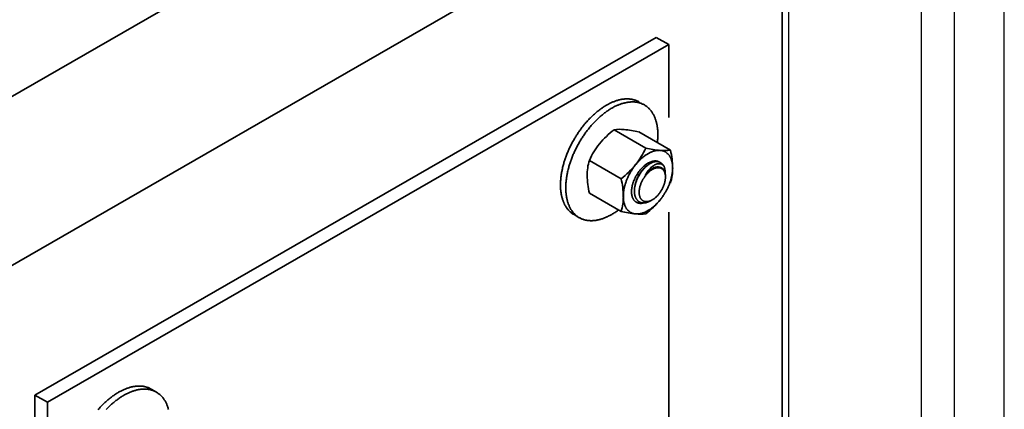
# Model space of a CAD drawing. Units: millimetres. Extents: x 22015 to 27955, y 35592 to 39792.
# Drawn here: x 23792 to 23960, y 36902 to 36969 of the extents above; entities that cross this region are included whole.
import ezdxf

# ---------------------------------------------------------------- set-up
doc = ezdxf.new("R2010")
doc.units = ezdxf.units.MM
doc.layers.add('Visible', color=7, linetype='Continuous', lineweight=35, true_color=0x22346e)
doc.layers.add('Visible Narrow', color=7, linetype='Continuous', lineweight=25, true_color=0x22346e)

msp = doc.modelspace()

# ---------------------------------------------------------------- linework, layer by layer
at = {"layer": 'Visible', "color": 159, "true_color": 0x22346e, "extrusion": (-0.707107, -0.407196, 0.578093)}
for p, q in [((23929.86, 37035.75, -1163.46), (23253.83, 36646.45, -610.78)), ((23942.34, 37014.09, -1163.46), (23253.83, 36617.61, -600.58)), ((23921.83, 36838.95, -1309.57), (23921.83, 37002.28, -1194.52)), ((23900.37, 36965.5, -1391.68), (23794.3, 36904.42, -1304.97)), ((23902.49, 36964.28, -1389.95), (23796.43, 36903.2, -1303.23)), ((23900.37, 36965.5, -1391.68), (23902.49, 36964.28, -1389.95)), ((23902.49, 36951.84, -1398.71), (23902.49, 36964.28, -1389.95)), ((23902.49, 36864.47, -1460.25), (23902.49, 36935.67, -1410.1)), ((23794.3, 36781.79, -1391.35), (23794.3, 36904.42, -1304.97)), ((23794.3, 36904.42, -1304.97), (23796.43, 36903.2, -1303.23)), ((23796.43, 36903.2, -1303.23), (23796.43, 36780.57, -1389.61))]:
    msp.add_line(p, q, dxfattribs=at)
at = {"layer": 'Visible', "color": 159, "true_color": 0x22346e}
for p, q in [((23898.57, 36946.6, 578.09), (23893.15, 36949.73, 578.09)), ((23902.78, 36946.22, 578.09), (23897.36, 36949.36, 578.09)), ((23894.36, 36941.36, 578.09), (23888.94, 36944.49, 578.09)), ((23901.1, 36944.11, 578.09), (23901.05, 36944.14, 578.09)), ((23894.36, 36935.75, 578.09), (23888.94, 36938.88, 578.09)), ((23886.32, 36935.23, 578.09), (23887.21, 36934.71, 578.09)), ((23815.04, 36904.92, 644.64), (23814.14, 36905.44, 644.64))]:
    msp.add_line(p, q, dxfattribs=at)
at = {"layer": 'Visible', "color": 159, "true_color": 0x22346e, "flags": 128}
for points in [[(23897.43, 36954.48), (23897.33, 36954.53), (23897.23, 36954.58), (23897.13, 36954.63), (23897.02, 36954.68), (23896.92, 36954.72), (23896.81, 36954.76), (23896.7, 36954.8), (23896.6, 36954.83), (23896.5, 36954.86), (23896.4, 36954.88), (23896.29, 36954.91), (23896.19, 36954.93), (23896.08, 36954.95), (23895.97, 36954.96), (23895.87, 36954.97), (23895.76, 36954.98), (23895.65, 36954.99), (23895.53, 36955), (23895.42, 36955), (23895.31, 36955), (23895.21, 36954.99), (23895.1, 36954.99), (23894.99, 36954.98), (23894.88, 36954.97), (23894.75, 36954.96), (23894.62, 36954.94), (23894.49, 36954.92), (23894.36, 36954.9), (23894.23, 36954.87), (23894.1, 36954.84), (23893.96, 36954.81), (23893.84, 36954.77), (23893.72, 36954.74), (23893.6, 36954.7), (23893.47, 36954.66), (23893.35, 36954.62), (23893.22, 36954.57), (23893.1, 36954.52), (23892.97, 36954.47), (23892.85, 36954.42), (23892.72, 36954.36), (23892.6, 36954.31), (23892.47, 36954.25), (23892.35, 36954.19), (23892.23, 36954.12), (23892.11, 36954.06), (23891.99, 36954), (23891.87, 36953.93), (23891.73, 36953.85), (23891.6, 36953.76), (23891.46, 36953.68), (23891.32, 36953.59), (23891.18, 36953.49), (23891.04, 36953.4), (23890.91, 36953.3), (23890.78, 36953.21), (23890.66, 36953.12), (23890.53, 36953.02), (23890.41, 36952.92), (23890.28, 36952.82), (23890.16, 36952.72), (23890.03, 36952.61), (23889.91, 36952.51), (23889.79, 36952.4), (23889.67, 36952.29), (23889.55, 36952.18), (23889.43, 36952.06), (23889.31, 36951.95), (23889.2, 36951.84), (23889.09, 36951.73), (23888.98, 36951.62), (23888.87, 36951.5), (23888.74, 36951.36), (23888.61, 36951.23), (23888.49, 36951.09), (23888.36, 36950.95), (23888.24, 36950.8), (23888.12, 36950.66), (23888, 36950.51), (23887.89, 36950.37), (23887.78, 36950.23), (23887.67, 36950.09), (23887.56, 36949.95), (23887.46, 36949.81), (23887.35, 36949.67), (23887.25, 36949.52), (23887.15, 36949.38), (23887.05, 36949.23), (23886.95, 36949.08), (23886.85, 36948.93), (23886.75, 36948.78), (23886.66, 36948.64), (23886.57, 36948.5), (23886.49, 36948.35), (23886.4, 36948.21), (23886.32, 36948.06), (23886.22, 36947.89), (23886.12, 36947.72), (23886.03, 36947.55), (23885.94, 36947.38), (23885.85, 36947.2), (23885.76, 36947.03), (23885.68, 36946.86), (23885.6, 36946.69), (23885.52, 36946.53), (23885.45, 36946.37), (23885.38, 36946.21), (23885.31, 36946.05), (23885.24, 36945.89), (23885.17, 36945.72), (23885.11, 36945.56), (23885.04, 36945.4), (23884.98, 36945.23), (23884.92, 36945.07), (23884.86, 36944.91), (23884.81, 36944.75), (23884.76, 36944.6), (23884.71, 36944.44), (23884.66, 36944.29), (23884.61, 36944.13), (23884.56, 36943.96), (23884.51, 36943.78), (23884.46, 36943.6), (23884.42, 36943.43), (23884.38, 36943.25), (23884.34, 36943.07), (23884.3, 36942.9), (23884.27, 36942.74), (23884.23, 36942.58), (23884.21, 36942.42), (23884.18, 36942.26), (23884.15, 36942.1), (23884.13, 36941.94), (23884.11, 36941.79), (23884.09, 36941.63), (23884.08, 36941.48), (23884.06, 36941.32), (23884.05, 36941.17), (23884.04, 36941.02), (23884.03, 36940.88), (23884.02, 36940.74), (23884.02, 36940.6), (23884.02, 36940.46), (23884.01, 36940.32)], [(23900.55, 36947.51), (23900.55, 36947.56), (23900.57, 36947.71), (23900.58, 36947.87), (23900.59, 36948.02), (23900.61, 36948.17), (23900.61, 36948.31), (23900.62, 36948.45), (23900.62, 36948.59), (23900.63, 36948.73), (23900.63, 36948.87), (23900.63, 36949.03), (23900.62, 36949.19), (23900.62, 36949.34), (23900.61, 36949.5), (23900.6, 36949.65), (23900.58, 36949.8), (23900.57, 36949.95), (23900.55, 36950.09), (23900.53, 36950.22), (23900.51, 36950.35), (23900.49, 36950.49), (23900.47, 36950.61), (23900.44, 36950.74), (23900.41, 36950.87), (23900.38, 36950.99), (23900.35, 36951.12), (23900.31, 36951.24), (23900.28, 36951.35), (23900.24, 36951.47), (23900.2, 36951.58), (23900.16, 36951.69), (23900.12, 36951.79), (23900.07, 36951.9), (23900.03, 36952), (23899.98, 36952.11), (23899.92, 36952.23), (23899.86, 36952.34), (23899.8, 36952.45), (23899.74, 36952.55), (23899.67, 36952.66), (23899.61, 36952.76), (23899.54, 36952.85), (23899.48, 36952.94), (23899.41, 36953.02), (23899.34, 36953.1), (23899.27, 36953.19), (23899.2, 36953.26), (23899.13, 36953.34), (23899.05, 36953.41), (23898.97, 36953.49), (23898.89, 36953.56), (23898.81, 36953.62), (23898.73, 36953.69), (23898.65, 36953.75), (23898.57, 36953.8), (23898.49, 36953.86), (23898.41, 36953.91), (23898.33, 36953.96), (23898.23, 36954.01), (23898.13, 36954.07), (23898.03, 36954.12), (23897.92, 36954.16), (23897.82, 36954.2), (23897.71, 36954.24), (23897.6, 36954.28), (23897.5, 36954.31), (23897.4, 36954.34), (23897.3, 36954.37), (23897.19, 36954.39), (23897.09, 36954.41), (23896.98, 36954.43), (23896.87, 36954.44), (23896.76, 36954.46), (23896.65, 36954.47), (23896.54, 36954.47), (23896.43, 36954.48), (23896.32, 36954.48), (23896.21, 36954.48), (23896.11, 36954.48), (23896, 36954.47), (23895.89, 36954.46), (23895.78, 36954.45), (23895.65, 36954.44), (23895.52, 36954.42), (23895.39, 36954.4), (23895.26, 36954.38), (23895.13, 36954.35), (23895, 36954.32), (23894.86, 36954.29), (23894.74, 36954.26), (23894.62, 36954.22), (23894.49, 36954.18), (23894.37, 36954.14), (23894.25, 36954.1), (23894.12, 36954.05), (23894, 36954.01), (23893.87, 36953.95), (23893.75, 36953.9), (23893.62, 36953.85), (23893.49, 36953.79), (23893.37, 36953.73), (23893.25, 36953.67), (23893.13, 36953.61), (23893.01, 36953.54), (23892.89, 36953.48), (23892.77, 36953.41), (23892.63, 36953.33), (23892.49, 36953.24), (23892.36, 36953.16), (23892.22, 36953.07), (23892.08, 36952.98), (23891.94, 36952.88), (23891.8, 36952.78), (23891.68, 36952.69), (23891.55, 36952.6), (23891.43, 36952.5), (23891.3, 36952.4), (23891.18, 36952.3), (23891.06, 36952.2), (23890.93, 36952.1), (23890.81, 36951.99), (23890.69, 36951.88), (23890.57, 36951.77), (23890.44, 36951.66), (23890.32, 36951.54), (23890.21, 36951.44), (23890.1, 36951.32), (23889.99, 36951.21), (23889.87, 36951.1), (23889.76, 36950.98), (23889.64, 36950.85), (23889.51, 36950.71), (23889.38, 36950.57), (23889.26, 36950.43), (23889.14, 36950.28), (23889.01, 36950.14), (23888.89, 36949.99), (23888.78, 36949.85), (23888.68, 36949.72), (23888.57, 36949.58), (23888.46, 36949.44), (23888.36, 36949.29), (23888.25, 36949.15), (23888.15, 36949.01), (23888.05, 36948.86), (23887.95, 36948.71), (23887.85, 36948.56), (23887.75, 36948.42), (23887.65, 36948.27), (23887.56, 36948.12), (23887.47, 36947.98), (23887.39, 36947.83), (23887.3, 36947.69), (23887.21, 36947.54), (23887.12, 36947.37), (23887.02, 36947.2), (23886.93, 36947.03), (23886.84, 36946.86), (23886.75, 36946.69), (23886.66, 36946.51), (23886.57, 36946.34), (23886.5, 36946.18), (23886.42, 36946.02), (23886.35, 36945.85), (23886.27, 36945.69), (23886.2, 36945.53), (23886.14, 36945.37), (23886.07, 36945.2), (23886, 36945.04), (23885.94, 36944.88), (23885.88, 36944.71), (23885.82, 36944.55), (23885.76, 36944.39), (23885.71, 36944.23), (23885.66, 36944.08), (23885.61, 36943.92), (23885.56, 36943.77), (23885.51, 36943.62), (23885.46, 36943.44), (23885.41, 36943.26), (23885.36, 36943.08), (23885.32, 36942.91), (23885.27, 36942.73), (23885.23, 36942.55), (23885.2, 36942.38), (23885.16, 36942.22), (23885.13, 36942.06), (23885.1, 36941.9), (23885.08, 36941.74), (23885.05, 36941.58), (23885.03, 36941.43), (23885.01, 36941.27), (23884.99, 36941.11), (23884.97, 36940.96), (23884.96, 36940.81), (23884.95, 36940.65), (23884.94, 36940.5), (23884.93, 36940.36), (23884.92, 36940.22), (23884.92, 36940.08), (23884.91, 36939.94), (23884.91, 36939.8)], [(23901.05, 36946.2), (23900.96, 36946.2), (23900.87, 36946.21), (23900.78, 36946.2), (23900.68, 36946.2), (23900.59, 36946.19), (23900.49, 36946.19), (23900.4, 36946.17), (23900.31, 36946.16), (23900.22, 36946.14), (23900.13, 36946.12), (23900.03, 36946.1), (23899.93, 36946.07), (23899.83, 36946.04), (23899.73, 36946), (23899.63, 36945.96), (23899.53, 36945.92), (23899.43, 36945.88), (23899.33, 36945.83), (23899.23, 36945.79), (23899.14, 36945.74), (23899.04, 36945.69), (23898.94, 36945.63), (23898.84, 36945.57), (23898.74, 36945.51), (23898.64, 36945.44), (23898.53, 36945.37), (23898.43, 36945.3), (23898.33, 36945.22), (23898.23, 36945.15), (23898.14, 36945.08), (23898.04, 36945), (23897.95, 36944.92), (23897.85, 36944.84), (23897.76, 36944.75), (23897.66, 36944.66), (23897.56, 36944.56), (23897.46, 36944.47), (23897.37, 36944.37), (23897.27, 36944.27), (23897.18, 36944.17), (23897.1, 36944.07), (23897.01, 36943.97), (23896.92, 36943.87), (23896.84, 36943.77)], [(23903.15, 36943.2), (23903.15, 36943.32), (23903.15, 36943.44), (23903.14, 36943.55), (23903.13, 36943.66), (23903.12, 36943.78), (23903.11, 36943.89), (23903.09, 36943.99), (23903.08, 36944.09), (23903.06, 36944.19), (23903.03, 36944.28), (23903.01, 36944.38), (23902.98, 36944.47), (23902.95, 36944.57), (23902.92, 36944.66), (23902.88, 36944.76), (23902.85, 36944.85), (23902.81, 36944.93), (23902.77, 36945.01), (23902.73, 36945.09), (23902.68, 36945.16), (23902.64, 36945.24), (23902.59, 36945.31), (23902.54, 36945.38), (23902.48, 36945.45), (23902.43, 36945.51), (23902.37, 36945.58), (23902.31, 36945.64), (23902.24, 36945.69), (23902.18, 36945.75), (23902.12, 36945.8), (23902.05, 36945.84), (23901.99, 36945.89), (23901.92, 36945.93), (23901.85, 36945.97), (23901.77, 36946), (23901.69, 36946.04), (23901.62, 36946.07), (23901.54, 36946.1), (23901.45, 36946.12), (23901.38, 36946.14), (23901.3, 36946.16), (23901.21, 36946.17), (23901.13, 36946.19), (23901.05, 36946.2)], [(23900.99, 36944.17), (23900.98, 36944.17), (23900.93, 36944.21), (23900.87, 36944.24), (23900.8, 36944.27), (23900.73, 36944.3), (23900.66, 36944.32), (23900.59, 36944.34), (23900.52, 36944.36), (23900.45, 36944.38), (23900.38, 36944.38), (23900.31, 36944.39), (23900.24, 36944.39), (23900.17, 36944.39), (23900.09, 36944.39), (23900.02, 36944.38), (23899.94, 36944.37), (23899.85, 36944.36), (23899.77, 36944.34), (23899.68, 36944.32), (23899.6, 36944.3), (23899.51, 36944.27), (23899.43, 36944.24), (23899.35, 36944.21), (23899.27, 36944.18), (23899.19, 36944.14), (23899.11, 36944.1), (23899.02, 36944.06), (23898.94, 36944.01), (23898.86, 36943.96), (23898.77, 36943.9), (23898.68, 36943.84), (23898.59, 36943.78), (23898.51, 36943.72), (23898.42, 36943.65), (23898.33, 36943.58), (23898.25, 36943.51), (23898.18, 36943.44), (23898.1, 36943.37), (23898.02, 36943.3), (23897.95, 36943.22), (23897.87, 36943.14), (23897.79, 36943.06), (23897.71, 36942.97), (23897.63, 36942.88), (23897.55, 36942.78), (23897.48, 36942.69), (23897.4, 36942.59), (23897.33, 36942.49), (23897.26, 36942.4), (23897.2, 36942.3), (23897.14, 36942.21), (23897.08, 36942.11), (23897.02, 36942.02), (23896.96, 36941.92), (23896.9, 36941.81), (23896.84, 36941.7), (23896.78, 36941.59), (23896.73, 36941.48), (23896.67, 36941.36), (23896.62, 36941.25), (23896.57, 36941.14), (23896.53, 36941.04), (23896.49, 36940.93), (23896.45, 36940.83), (23896.42, 36940.72), (23896.38, 36940.62), (23896.35, 36940.51), (23896.32, 36940.4), (23896.29, 36940.29), (23896.26, 36940.18), (23896.24, 36940.06), (23896.22, 36939.95), (23896.2, 36939.84), (23896.18, 36939.73), (23896.17, 36939.63), (23896.16, 36939.53), (23896.15, 36939.44), (23896.14, 36939.34), (23896.14, 36939.24), (23896.14, 36939.15)], [(23899.41, 36937.6), (23899.35, 36937.56), (23899.27, 36937.52), (23899.2, 36937.48), (23899.12, 36937.45), (23899.05, 36937.42), (23898.97, 36937.39), (23898.9, 36937.36), (23898.82, 36937.33), (23898.75, 36937.31), (23898.68, 36937.29), (23898.61, 36937.27), (23898.53, 36937.26), (23898.46, 36937.25), (23898.39, 36937.24), (23898.32, 36937.23), (23898.25, 36937.23), (23898.18, 36937.23), (23898.11, 36937.23), (23898.03, 36937.23), (23897.96, 36937.24), (23897.89, 36937.25), (23897.82, 36937.27), (23897.75, 36937.29), (23897.68, 36937.31), (23897.62, 36937.33), (23897.56, 36937.36), (23897.5, 36937.39), (23897.45, 36937.42), (23897.39, 36937.45), (23897.34, 36937.49), (23897.29, 36937.53), (23897.23, 36937.58), (23897.18, 36937.63), (23897.13, 36937.68), (23897.08, 36937.73), (23897.04, 36937.79), (23896.99, 36937.85), (23896.96, 36937.91), (23896.92, 36937.97), (23896.89, 36938.03), (23896.86, 36938.1), (23896.83, 36938.16), (23896.8, 36938.23), (23896.77, 36938.31), (23896.75, 36938.39), (23896.72, 36938.47), (23896.7, 36938.55), (23896.69, 36938.64), (23896.67, 36938.72), (23896.66, 36938.81), (23896.65, 36938.9), (23896.64, 36938.98), (23896.64, 36939.07), (23896.63, 36939.15), (23896.63, 36939.24), (23896.63, 36939.33), (23896.64, 36939.43), (23896.64, 36939.53), (23896.65, 36939.63), (23896.66, 36939.74), (23896.67, 36939.84), (23896.69, 36939.94), (23896.71, 36940.05), (23896.73, 36940.14), (23896.75, 36940.24), (23896.77, 36940.34), (23896.8, 36940.44), (23896.82, 36940.53), (23896.85, 36940.63), (23896.89, 36940.74), (23896.92, 36940.85), (23896.96, 36940.95), (23897, 36941.06), (23897.04, 36941.17), (23897.09, 36941.27), (23897.13, 36941.38), (23897.18, 36941.47), (23897.22, 36941.57), (23897.27, 36941.66), (23897.32, 36941.76), (23897.37, 36941.85), (23897.42, 36941.94), (23897.48, 36942.04), (23897.54, 36942.14), (23897.6, 36942.24), (23897.66, 36942.33), (23897.73, 36942.43), (23897.79, 36942.52), (23897.86, 36942.61), (23897.92, 36942.69), (23897.99, 36942.77), (23898.05, 36942.85), (23898.12, 36942.93), (23898.18, 36943.01), (23898.25, 36943.08), (23898.33, 36943.16), (23898.4, 36943.24), (23898.48, 36943.31), (23898.55, 36943.38), (23898.63, 36943.45), (23898.7, 36943.52), (23898.78, 36943.59), (23898.85, 36943.64), (23898.93, 36943.7), (23899, 36943.75), (23899.07, 36943.8), (23899.15, 36943.85), (23899.22, 36943.9), (23899.3, 36943.94), (23899.38, 36943.99), (23899.45, 36944.03), (23899.53, 36944.07), (23899.61, 36944.11), (23899.69, 36944.14), (23899.77, 36944.17), (23899.84, 36944.19), (23899.91, 36944.22), (23899.98, 36944.24), (23900.05, 36944.26), (23900.12, 36944.27), (23900.19, 36944.28)], [(23900.19, 36944.28), (23900.26, 36944.29), (23900.34, 36944.3), (23900.41, 36944.3), (23900.48, 36944.3), (23900.55, 36944.29), (23900.61, 36944.29), (23900.68, 36944.27), (23900.74, 36944.26), (23900.81, 36944.24), (23900.87, 36944.22), (23900.93, 36944.2), (23900.98, 36944.17), (23901.04, 36944.14), (23901.05, 36944.14)], [(23900.19, 36944.28), (23900.27, 36944.29), (23900.35, 36944.29), (23900.43, 36944.29), (23900.51, 36944.29), (23900.58, 36944.28), (23900.66, 36944.27), (23900.73, 36944.25), (23900.8, 36944.24), (23900.86, 36944.22), (23900.92, 36944.19), (23900.98, 36944.17), (23901.04, 36944.14), (23901.1, 36944.11), (23901.16, 36944.07), (23901.22, 36944.03), (23901.28, 36943.99), (23901.33, 36943.94), (23901.39, 36943.89), (23901.44, 36943.83), (23901.49, 36943.78), (23901.53, 36943.72), (23901.57, 36943.66), (23901.61, 36943.61), (23901.64, 36943.54), (23901.68, 36943.48), (23901.71, 36943.41)], [(23900.6, 36944.34), (23900.61, 36944.33), (23900.66, 36944.28), (23900.66, 36944.28)], [(23896.84, 36943.77), (23896.75, 36943.65), (23896.66, 36943.54), (23896.58, 36943.43), (23896.49, 36943.31), (23896.41, 36943.19), (23896.33, 36943.07), (23896.25, 36942.96), (23896.18, 36942.84), (23896.11, 36942.73), (23896.04, 36942.61), (23895.97, 36942.49), (23895.9, 36942.36), (23895.83, 36942.24), (23895.76, 36942.11), (23895.69, 36941.98), (23895.63, 36941.85), (23895.56, 36941.72), (23895.51, 36941.59), (23895.45, 36941.47), (23895.4, 36941.35), (23895.35, 36941.22), (23895.3, 36941.1), (23895.25, 36940.96), (23895.2, 36940.83), (23895.15, 36940.7), (23895.11, 36940.57), (23895.07, 36940.43), (23895.03, 36940.3), (23895, 36940.18), (23894.96, 36940.05), (23894.93, 36939.93), (23894.9, 36939.8), (23894.88, 36939.68), (23894.85, 36939.55), (23894.83, 36939.42), (23894.81, 36939.29), (23894.79, 36939.17), (23894.78, 36939.04), (23894.76, 36938.92), (23894.75, 36938.8), (23894.74, 36938.68), (23894.74, 36938.57), (23894.74, 36938.45), (23894.73, 36938.34)], [(23896.72, 36940.11), (23896.73, 36940.18), (23896.75, 36940.27), (23896.76, 36940.36), (23896.78, 36940.45), (23896.8, 36940.54), (23896.83, 36940.63), (23896.85, 36940.73), (23896.88, 36940.82), (23896.91, 36940.91), (23896.94, 36941.01), (23896.97, 36941.1), (23897.01, 36941.2), (23897.04, 36941.29), (23897.08, 36941.38), (23897.12, 36941.47), (23897.16, 36941.56), (23897.21, 36941.65), (23897.25, 36941.74), (23897.3, 36941.83), (23897.35, 36941.92), (23897.4, 36942.01), (23897.45, 36942.09), (23897.5, 36942.17), (23897.55, 36942.25), (23897.61, 36942.33), (23897.66, 36942.41), (23897.72, 36942.49), (23897.78, 36942.57), (23897.84, 36942.64), (23897.9, 36942.72), (23897.96, 36942.79), (23898.02, 36942.86), (23898.08, 36942.93), (23898.15, 36942.99), (23898.21, 36943.06), (23898.27, 36943.12), (23898.34, 36943.18), (23898.37, 36943.2)], [(23897.44, 36939.05), (23897.44, 36938.97), (23897.44, 36938.89), (23897.45, 36938.81), (23897.45, 36938.73), (23897.46, 36938.66), (23897.48, 36938.59), (23897.49, 36938.52), (23897.51, 36938.44), (23897.53, 36938.36), (23897.55, 36938.29), (23897.58, 36938.22), (23897.61, 36938.16), (23897.63, 36938.1), (23897.66, 36938.04), (23897.7, 36937.99), (23897.73, 36937.94), (23897.77, 36937.89), (23897.8, 36937.84), (23897.84, 36937.79), (23897.89, 36937.75), (23897.94, 36937.71), (23897.99, 36937.67), (23898.04, 36937.63), (23898.09, 36937.6), (23898.14, 36937.57), (23898.2, 36937.54), (23898.25, 36937.52), (23898.3, 36937.5), (23898.36, 36937.49), (23898.42, 36937.47), (23898.48, 36937.46), (23898.54, 36937.45), (23898.61, 36937.45), (23898.68, 36937.45), (23898.75, 36937.45), (23898.82, 36937.45), (23898.89, 36937.46), (23898.95, 36937.47), (23899.02, 36937.49), (23899.09, 36937.5), (23899.16, 36937.52), (23899.23, 36937.54), (23899.29, 36937.57), (23899.37, 36937.6), (23899.45, 36937.63), (23899.53, 36937.67), (23899.6, 36937.71), (23899.68, 36937.75), (23899.75, 36937.8), (23899.82, 36937.84), (23899.89, 36937.89), (23899.96, 36937.94), (23900.03, 36937.99), (23900.1, 36938.04), (23900.17, 36938.1), (23900.25, 36938.16), (23900.32, 36938.23), (23900.39, 36938.3), (23900.47, 36938.37), (23900.54, 36938.45), (23900.6, 36938.52), (23900.67, 36938.59), (23900.73, 36938.66), (23900.79, 36938.74), (23900.85, 36938.81), (23900.91, 36938.89), (23900.97, 36938.97), (23901.03, 36939.06), (23901.1, 36939.15), (23901.15, 36939.24), (23901.21, 36939.33), (23901.27, 36939.43), (23901.32, 36939.52), (23901.36, 36939.6), (23901.41, 36939.69), (23901.45, 36939.78), (23901.5, 36939.87), (23901.54, 36939.96), (23901.58, 36940.05), (23901.62, 36940.15), (23901.65, 36940.25), (23901.69, 36940.35), (23901.72, 36940.45), (23901.75, 36940.55), (23901.78, 36940.64), (23901.8, 36940.73), (23901.83, 36940.82), (23901.85, 36940.91), (23901.86, 36941), (23901.88, 36941.09), (23901.89, 36941.18), (23901.9, 36941.27), (23901.91, 36941.37), (23901.92, 36941.46), (23901.92, 36941.55), (23901.93, 36941.64), (23901.92, 36941.72), (23901.92, 36941.8), (23901.92, 36941.88), (23901.91, 36941.96), (23901.9, 36942.03), (23901.89, 36942.1), (23901.87, 36942.18), (23901.85, 36942.25), (23901.83, 36942.33), (23901.81, 36942.4), (23901.78, 36942.47), (23901.75, 36942.54), (23901.73, 36942.59), (23901.7, 36942.65), (23901.66, 36942.7), (23901.63, 36942.76), (23901.59, 36942.81), (23901.56, 36942.85), (23901.52, 36942.9), (23901.47, 36942.94), (23901.42, 36942.99), (23901.37, 36943.03), (23901.32, 36943.06), (23901.27, 36943.1), (23901.22, 36943.12), (23901.17, 36943.15), (23901.11, 36943.17), (23901.06, 36943.19), (23901, 36943.2), (23900.94, 36943.22), (23900.88, 36943.23), (23900.82, 36943.24), (23900.75, 36943.24), (23900.68, 36943.24), (23900.61, 36943.24), (23900.54, 36943.24), (23900.47, 36943.23), (23900.41, 36943.22), (23900.34, 36943.2), (23900.27, 36943.19), (23900.2, 36943.17), (23900.14, 36943.15), (23900.07, 36943.12), (23899.99, 36943.09), (23899.91, 36943.06), (23899.84, 36943.02), (23899.76, 36942.98), (23899.68, 36942.94), (23899.61, 36942.9), (23899.54, 36942.85), (23899.47, 36942.8), (23899.4, 36942.76), (23899.33, 36942.7), (23899.26, 36942.65), (23899.19, 36942.59), (23899.12, 36942.53), (23899.04, 36942.46), (23898.97, 36942.39), (23898.89, 36942.32), (23898.82, 36942.24), (23898.76, 36942.18), (23898.69, 36942.1), (23898.63, 36942.03), (23898.57, 36941.96), (23898.51, 36941.88), (23898.45, 36941.8), (23898.39, 36941.72), (23898.33, 36941.63), (23898.27, 36941.54), (23898.21, 36941.45), (23898.15, 36941.36), (23898.09, 36941.26), (23898.04, 36941.18), (23898, 36941.09), (23897.95, 36941), (23897.91, 36940.91), (23897.86, 36940.82), (23897.82, 36940.73), (23897.78, 36940.64), (23897.74, 36940.54), (23897.71, 36940.44), (23897.67, 36940.34), (23897.64, 36940.24), (23897.61, 36940.14), (23897.58, 36940.05), (23897.56, 36939.96), (23897.53, 36939.87), (23897.51, 36939.78), (23897.5, 36939.69), (23897.48, 36939.6), (23897.47, 36939.51), (23897.46, 36939.42), (23897.45, 36939.32), (23897.44, 36939.23), (23897.44, 36939.14), (23897.44, 36939.05)], [(23901.71, 36943.41), (23901.68, 36943.46), (23901.65, 36943.51), (23901.61, 36943.56), (23901.58, 36943.6), (23901.54, 36943.64), (23901.5, 36943.68), (23901.46, 36943.72), (23901.42, 36943.75), (23901.37, 36943.78), (23901.33, 36943.81), (23901.28, 36943.83), (23901.23, 36943.86), (23901.18, 36943.88), (23901.12, 36943.89), (23901.07, 36943.91), (23901.02, 36943.92), (23900.96, 36943.92), (23900.9, 36943.93), (23900.84, 36943.93), (23900.78, 36943.93), (23900.72, 36943.93), (23900.66, 36943.92), (23900.6, 36943.91), (23900.53, 36943.89), (23900.47, 36943.88), (23900.4, 36943.86), (23900.34, 36943.83), (23900.27, 36943.81), (23900.2, 36943.78), (23900.14, 36943.74), (23900.07, 36943.71), (23900, 36943.67), (23899.93, 36943.63), (23899.86, 36943.58), (23899.79, 36943.53), (23899.72, 36943.48), (23899.65, 36943.43), (23899.58, 36943.37), (23899.52, 36943.31), (23899.45, 36943.25), (23899.38, 36943.19), (23899.31, 36943.12), (23899.25, 36943.05), (23899.18, 36942.98), (23899.11, 36942.9), (23899.05, 36942.83), (23898.99, 36942.74), (23898.92, 36942.66), (23898.86, 36942.58), (23898.8, 36942.49), (23898.74, 36942.4), (23898.69, 36942.31), (23898.63, 36942.22), (23898.57, 36942.12), (23898.52, 36942.03), (23898.47, 36941.93)], [(23898.47, 36941.93), (23898.53, 36942.01), (23898.58, 36942.09), (23898.64, 36942.16), (23898.7, 36942.23), (23898.76, 36942.31), (23898.83, 36942.38), (23898.89, 36942.45), (23898.95, 36942.51), (23899.02, 36942.58), (23899.08, 36942.64), (23899.15, 36942.7), (23899.21, 36942.76), (23899.28, 36942.81), (23899.34, 36942.87), (23899.41, 36942.92), (23899.48, 36942.96), (23899.54, 36943.01), (23899.61, 36943.05), (23899.67, 36943.09), (23899.74, 36943.13), (23899.8, 36943.16), (23899.87, 36943.2), (23899.94, 36943.23), (23900, 36943.26), (23900.07, 36943.28), (23900.13, 36943.3), (23900.2, 36943.32), (23900.26, 36943.34), (23900.32, 36943.35), (23900.38, 36943.36), (23900.45, 36943.37), (23900.51, 36943.38), (23900.56, 36943.38), (23900.62, 36943.38), (23900.68, 36943.38), (23900.74, 36943.37), (23900.79, 36943.36), (23900.84, 36943.35), (23900.89, 36943.33), (23900.9, 36943.33)], [(23898.47, 36941.93), (23898.53, 36942.01), (23898.6, 36942.09), (23898.67, 36942.17), (23898.73, 36942.24), (23898.8, 36942.31), (23898.87, 36942.38), (23898.94, 36942.45), (23899.01, 36942.52), (23899.08, 36942.58), (23899.16, 36942.65), (23899.23, 36942.7), (23899.3, 36942.76), (23899.38, 36942.82), (23899.45, 36942.87), (23899.53, 36942.92), (23899.6, 36942.96), (23899.67, 36943.01), (23899.75, 36943.05), (23899.82, 36943.08), (23899.9, 36943.12), (23899.97, 36943.15), (23900.04, 36943.18), (23900.12, 36943.21), (23900.19, 36943.23)], [(23900.19, 36943.23), (23900.26, 36943.25), (23900.33, 36943.27), (23900.4, 36943.29), (23900.46, 36943.31), (23900.53, 36943.32), (23900.59, 36943.33), (23900.66, 36943.34), (23900.72, 36943.34), (23900.78, 36943.34), (23900.85, 36943.34), (23900.91, 36943.33), (23900.96, 36943.32), (23901.02, 36943.31), (23901.08, 36943.3), (23901.13, 36943.28), (23901.19, 36943.26), (23901.24, 36943.24), (23901.29, 36943.21), (23901.34, 36943.18), (23901.38, 36943.15), (23901.43, 36943.11), (23901.47, 36943.08), (23901.52, 36943.04), (23901.55, 36943), (23901.59, 36942.95), (23901.63, 36942.9), (23901.66, 36942.85), (23901.7, 36942.8), (23901.73, 36942.75), (23901.75, 36942.69), (23901.78, 36942.63), (23901.8, 36942.57), (23901.83, 36942.5), (23901.85, 36942.44), (23901.86, 36942.37), (23901.88, 36942.3), (23901.89, 36942.23), (23901.9, 36942.15), (23901.91, 36942.08), (23901.92, 36942), (23901.92, 36941.92), (23901.93, 36941.84), (23901.93, 36941.8)], [(23901.05, 36937.78), (23901.14, 36937.89), (23901.22, 36938), (23901.31, 36938.12), (23901.39, 36938.23), (23901.48, 36938.35), (23901.56, 36938.47), (23901.63, 36938.59), (23901.71, 36938.7), (23901.78, 36938.82), (23901.85, 36938.93), (23901.92, 36939.05), (23901.99, 36939.18), (23902.06, 36939.31), (23902.13, 36939.43), (23902.2, 36939.56), (23902.26, 36939.69), (23902.32, 36939.82), (23902.38, 36939.95), (23902.44, 36940.07), (23902.49, 36940.2), (23902.54, 36940.32), (23902.59, 36940.45), (23902.64, 36940.58), (23902.69, 36940.71), (23902.73, 36940.84), (23902.78, 36940.98), (23902.82, 36941.11), (23902.86, 36941.24), (23902.89, 36941.37), (23902.93, 36941.49), (23902.96, 36941.61), (23902.98, 36941.74), (23903.01, 36941.86), (23903.04, 36941.99), (23903.06, 36942.12), (23903.08, 36942.25), (23903.1, 36942.37), (23903.11, 36942.5), (23903.13, 36942.63), (23903.14, 36942.74), (23903.14, 36942.86), (23903.15, 36942.97), (23903.15, 36943.09), (23903.15, 36943.2)], [(23901.71, 36943.41), (23901.74, 36943.34), (23901.76, 36943.27), (23901.79, 36943.19), (23901.81, 36943.11), (23901.82, 36943.03), (23901.84, 36942.95), (23901.85, 36942.86), (23901.86, 36942.78), (23901.87, 36942.69), (23901.88, 36942.59), (23901.88, 36942.5), (23901.88, 36942.4), (23901.87, 36942.32)], [(23884.01, 36940.32), (23884.02, 36940.16), (23884.02, 36940), (23884.03, 36939.84), (23884.03, 36939.69), (23884.04, 36939.54), (23884.06, 36939.39), (23884.07, 36939.24), (23884.09, 36939.1), (23884.11, 36938.97), (23884.13, 36938.84), (23884.15, 36938.7), (23884.18, 36938.57), (23884.2, 36938.45), (23884.23, 36938.32), (23884.26, 36938.2), (23884.3, 36938.07), (23884.33, 36937.95), (23884.37, 36937.83), (23884.41, 36937.72), (23884.44, 36937.61), (23884.48, 36937.5), (23884.52, 36937.4), (23884.57, 36937.29), (23884.61, 36937.19), (23884.67, 36937.07), (23884.72, 36936.96), (23884.78, 36936.85), (23884.84, 36936.74), (23884.9, 36936.64), (23884.97, 36936.53), (23885.04, 36936.43), (23885.1, 36936.34), (23885.17, 36936.25), (23885.23, 36936.17), (23885.3, 36936.08), (23885.37, 36936), (23885.44, 36935.93), (23885.52, 36935.85), (23885.59, 36935.77), (23885.67, 36935.7), (23885.75, 36935.63), (23885.83, 36935.57), (23885.91, 36935.5), (23885.99, 36935.44), (23886.07, 36935.39), (23886.15, 36935.33), (23886.23, 36935.28), (23886.32, 36935.23)], [(23884.91, 36939.8), (23884.91, 36939.64), (23884.92, 36939.48), (23884.92, 36939.33), (23884.93, 36939.17), (23884.94, 36939.02), (23884.96, 36938.87), (23884.97, 36938.72), (23884.99, 36938.58), (23885.01, 36938.45), (23885.03, 36938.32), (23885.05, 36938.19), (23885.07, 36938.06), (23885.1, 36937.93), (23885.13, 36937.8), (23885.16, 36937.68), (23885.19, 36937.56), (23885.23, 36937.44), (23885.26, 36937.32), (23885.3, 36937.2), (23885.34, 36937.09), (23885.38, 36936.98), (23885.42, 36936.88), (23885.47, 36936.77), (23885.51, 36936.67), (23885.56, 36936.56), (23885.62, 36936.44), (23885.68, 36936.33), (23885.74, 36936.22), (23885.8, 36936.12), (23885.87, 36936.01), (23885.93, 36935.91), (23886, 36935.82), (23886.06, 36935.74), (23886.13, 36935.65), (23886.2, 36935.57), (23886.27, 36935.49), (23886.34, 36935.41), (23886.41, 36935.33), (23886.49, 36935.26), (23886.57, 36935.18), (23886.65, 36935.11), (23886.73, 36935.05), (23886.81, 36934.98), (23886.89, 36934.92), (23886.97, 36934.87), (23887.05, 36934.81), (23887.13, 36934.76), (23887.21, 36934.71), (23887.31, 36934.66), (23887.41, 36934.6), (23887.51, 36934.56), (23887.62, 36934.51), (23887.72, 36934.47), (23887.83, 36934.43), (23887.94, 36934.39), (23888.04, 36934.36), (23888.14, 36934.33), (23888.24, 36934.31), (23888.35, 36934.28), (23888.45, 36934.26), (23888.56, 36934.24), (23888.67, 36934.23), (23888.78, 36934.22), (23888.89, 36934.21), (23889, 36934.2), (23889.11, 36934.19), (23889.22, 36934.19), (23889.33, 36934.19), (23889.44, 36934.19), (23889.54, 36934.2), (23889.65, 36934.21), (23889.76, 36934.22), (23889.89, 36934.23), (23890.02, 36934.25), (23890.15, 36934.27), (23890.28, 36934.29), (23890.41, 36934.32), (23890.54, 36934.35), (23890.68, 36934.38), (23890.8, 36934.41), (23890.92, 36934.45), (23891.05, 36934.49), (23891.17, 36934.53), (23891.29, 36934.57), (23891.42, 36934.62), (23891.54, 36934.67), (23891.67, 36934.72), (23891.8, 36934.77), (23891.92, 36934.83), (23892.05, 36934.88), (23892.17, 36934.94), (23892.29, 36935), (23892.41, 36935.06), (23892.53, 36935.13), (23892.65, 36935.19), (23892.77, 36935.26), (23892.91, 36935.34), (23893.05, 36935.43), (23893.18, 36935.51), (23893.32, 36935.6), (23893.46, 36935.7), (23893.6, 36935.79), (23893.74, 36935.89), (23893.86, 36935.98), (23893.91, 36936.01)], [(23896.14, 36939.15), (23896.14, 36939.05), (23896.14, 36938.95), (23896.15, 36938.85), (23896.16, 36938.76), (23896.17, 36938.66), (23896.19, 36938.57), (23896.21, 36938.48), (23896.22, 36938.4), (23896.25, 36938.32), (23896.27, 36938.25), (23896.29, 36938.18), (23896.32, 36938.1), (23896.35, 36938.03), (23896.39, 36937.96), (23896.42, 36937.89), (23896.46, 36937.82), (23896.51, 36937.76), (23896.55, 36937.7), (23896.6, 36937.64), (23896.65, 36937.58), (23896.7, 36937.53), (23896.74, 36937.49), (23896.8, 36937.45), (23896.85, 36937.41), (23896.9, 36937.37), (23896.96, 36937.33), (23897.02, 36937.3), (23897.09, 36937.27), (23897.16, 36937.24), (23897.22, 36937.22), (23897.29, 36937.2), (23897.37, 36937.18), (23897.44, 36937.17), (23897.51, 36937.16), (23897.58, 36937.15), (23897.65, 36937.15), (23897.72, 36937.15), (23897.8, 36937.15), (23897.87, 36937.16), (23897.95, 36937.17), (23898.03, 36937.18), (23898.12, 36937.2), (23898.2, 36937.22), (23898.24, 36937.23)], [(23894.73, 36938.34), (23894.74, 36938.22), (23894.74, 36938.11), (23894.75, 36937.99), (23894.75, 36937.88), (23894.77, 36937.77), (23894.78, 36937.66), (23894.79, 36937.55), (23894.81, 36937.45), (23894.83, 36937.36), (23894.85, 36937.26), (23894.88, 36937.17), (23894.91, 36937.07), (23894.94, 36936.97), (23894.97, 36936.88), (23895, 36936.79), (23895.04, 36936.7), (23895.08, 36936.61), (23895.12, 36936.53), (23895.16, 36936.45), (23895.21, 36936.38), (23895.25, 36936.31), (23895.3, 36936.24), (23895.35, 36936.16), (23895.41, 36936.1), (23895.46, 36936.03), (23895.52, 36935.97), (23895.58, 36935.9), (23895.65, 36935.85), (23895.71, 36935.8), (23895.77, 36935.75), (23895.83, 36935.7), (23895.9, 36935.66), (23895.97, 36935.62), (23896.04, 36935.57), (23896.12, 36935.54), (23896.19, 36935.5), (23896.27, 36935.47), (23896.35, 36935.44), (23896.43, 36935.42), (23896.51, 36935.4), (23896.59, 36935.38), (23896.67, 36935.37), (23896.76, 36935.36), (23896.84, 36935.35)], [(23896.84, 36935.35), (23896.93, 36935.34), (23897.02, 36935.34), (23897.11, 36935.34), (23897.21, 36935.34), (23897.3, 36935.35), (23897.39, 36935.36), (23897.48, 36935.37), (23897.58, 36935.38), (23897.67, 36935.4), (23897.76, 36935.42), (23897.85, 36935.45), (23897.95, 36935.48), (23898.05, 36935.51), (23898.16, 36935.54), (23898.26, 36935.58), (23898.36, 36935.62), (23898.46, 36935.66), (23898.56, 36935.71), (23898.65, 36935.75), (23898.75, 36935.8), (23898.85, 36935.86), (23898.94, 36935.91), (23899.05, 36935.97), (23899.15, 36936.03), (23899.25, 36936.1), (23899.35, 36936.17), (23899.46, 36936.24), (23899.56, 36936.32), (23899.65, 36936.39), (23899.75, 36936.47), (23899.85, 36936.54), (23899.94, 36936.62), (23900.03, 36936.7), (23900.13, 36936.79), (23900.23, 36936.89), (23900.33, 36936.98), (23900.43, 36937.08), (23900.52, 36937.17), (23900.62, 36937.28), (23900.7, 36937.37), (23900.79, 36937.47), (23900.88, 36937.57), (23900.96, 36937.67), (23901.05, 36937.78)], [(23897.91, 36937.25), (23897.89, 36937.25), (23897.8, 36937.24), (23897.72, 36937.23), (23897.63, 36937.23), (23897.55, 36937.23), (23897.47, 36937.23), (23897.39, 36937.24), (23897.31, 36937.25), (23897.24, 36937.27), (23897.16, 36937.28), (23897.09, 36937.3), (23897.02, 36937.33), (23896.95, 36937.35), (23896.88, 36937.38), (23896.88, 36937.39)], [(23814.14, 36905.44), (23814.04, 36905.49), (23813.94, 36905.55), (23813.84, 36905.59), (23813.73, 36905.64), (23813.63, 36905.68), (23813.52, 36905.72), (23813.41, 36905.76), (23813.31, 36905.79), (23813.21, 36905.82), (23813.11, 36905.84), (23813, 36905.87), (23812.9, 36905.89), (23812.79, 36905.91), (23812.69, 36905.92), (23812.58, 36905.93), (23812.47, 36905.94), (23812.36, 36905.95), (23812.25, 36905.96), (23812.13, 36905.96), (23812.03, 36905.96), (23811.92, 36905.96), (23811.81, 36905.95), (23811.7, 36905.94), (23811.59, 36905.93), (23811.46, 36905.92), (23811.33, 36905.9), (23811.2, 36905.88), (23811.07, 36905.86), (23810.94, 36905.83), (23810.81, 36905.8), (23810.68, 36905.77), (23810.55, 36905.74), (23810.43, 36905.7), (23810.31, 36905.66), (23810.18, 36905.62), (23810.06, 36905.58), (23809.93, 36905.53), (23809.81, 36905.48), (23809.68, 36905.43), (23809.56, 36905.38), (23809.43, 36905.32), (23809.31, 36905.27), (23809.18, 36905.21), (23809.06, 36905.15), (23808.94, 36905.09), (23808.82, 36905.02), (23808.7, 36904.96), (23808.58, 36904.89), (23808.44, 36904.81), (23808.31, 36904.72), (23808.17, 36904.64), (23808.03, 36904.55), (23807.89, 36904.45), (23807.75, 36904.36), (23807.62, 36904.26), (23807.49, 36904.17), (23807.37, 36904.08), (23807.24, 36903.98), (23807.12, 36903.88), (23806.99, 36903.78), (23806.87, 36903.68), (23806.75, 36903.58), (23806.62, 36903.47), (23806.5, 36903.36), (23806.38, 36903.25), (23806.26, 36903.14), (23806.14, 36903.02), (23806.02, 36902.91), (23805.91, 36902.8), (23805.8, 36902.69), (23805.69, 36902.58), (23805.58, 36902.46), (23805.45, 36902.33), (23805.32, 36902.19), (23805.2, 36902.05), (23805.07, 36901.91)], [(23817.09, 36901.95), (23817.06, 36902.08), (23817.02, 36902.2), (23816.99, 36902.32), (23816.95, 36902.43), (23816.91, 36902.54), (23816.87, 36902.65), (23816.83, 36902.75), (23816.79, 36902.86), (23816.74, 36902.96), (23816.69, 36903.08), (23816.63, 36903.19), (23816.57, 36903.3), (23816.51, 36903.41), (23816.45, 36903.51), (23816.38, 36903.62), (23816.32, 36903.72), (23816.25, 36903.81), (23816.19, 36903.9), (23816.12, 36903.98), (23816.05, 36904.06), (23815.98, 36904.15), (23815.91, 36904.22), (23815.84, 36904.3), (23815.76, 36904.38), (23815.68, 36904.45), (23815.6, 36904.52), (23815.52, 36904.58), (23815.44, 36904.65), (23815.36, 36904.71), (23815.28, 36904.76), (23815.2, 36904.82), (23815.12, 36904.87), (23815.04, 36904.92), (23814.94, 36904.97), (23814.84, 36905.03), (23814.74, 36905.08), (23814.63, 36905.12), (23814.53, 36905.16), (23814.42, 36905.2), (23814.31, 36905.24), (23814.21, 36905.27), (23814.11, 36905.3), (23814.01, 36905.33), (23813.9, 36905.35), (23813.8, 36905.37), (23813.69, 36905.39), (23813.58, 36905.4), (23813.48, 36905.42), (23813.37, 36905.43), (23813.25, 36905.43), (23813.14, 36905.44), (23813.03, 36905.44), (23812.92, 36905.44), (23812.82, 36905.44), (23812.71, 36905.43), (23812.6, 36905.42), (23812.49, 36905.41), (23812.36, 36905.4), (23812.23, 36905.38), (23812.1, 36905.36), (23811.97, 36905.34), (23811.84, 36905.31), (23811.71, 36905.28), (23811.57, 36905.25), (23811.45, 36905.22), (23811.33, 36905.18), (23811.2, 36905.14), (23811.08, 36905.1), (23810.96, 36905.06), (23810.83, 36905.01), (23810.71, 36904.97), (23810.58, 36904.92), (23810.46, 36904.86), (23810.33, 36904.81), (23810.2, 36904.75), (23810.08, 36904.69), (23809.96, 36904.63), (23809.84, 36904.57), (23809.72, 36904.5), (23809.6, 36904.44), (23809.48, 36904.37), (23809.34, 36904.29), (23809.2, 36904.2), (23809.07, 36904.12), (23808.93, 36904.03), (23808.79, 36903.94), (23808.65, 36903.84), (23808.52, 36903.74), (23808.39, 36903.65), (23808.26, 36903.56), (23808.14, 36903.46), (23808.01, 36903.36), (23807.89, 36903.26), (23807.77, 36903.16), (23807.64, 36903.06), (23807.52, 36902.95), (23807.4, 36902.84), (23807.28, 36902.73), (23807.15, 36902.62), (23807.03, 36902.51), (23806.92, 36902.4), (23806.81, 36902.29), (23806.7, 36902.17), (23806.58, 36902.06), (23806.47, 36901.94)]]:
    msp.add_lwpolyline(points, dxfattribs=at)
at = {"layer": 'Visible', "color": 159, "true_color": 0x22346e}
for centre, radius, start, end in [((23902.4, 36937.69, 578.09), 15.18, 127.539, 140.5962), ((23894.13, 36942.69, 578.09), 7.11, 83.9752, 97.9523), ((23892.57, 36927.87, 578.09), 22.01, 77.453, 83.9999), ((23901.24, 36938.94, 578.09), 13.5, 141.5619, 155.6962), ((23886.27, 36952.16, 578.09), 13.5, 321.5622, 335.6959), ((23903.35, 36968.08, 578.09), 22.01, 257.4525, 264.0004), ((23901.79, 36953.26, 578.09), 7.1, 263.9748, 277.9527), ((23888.87, 36942.96, 578.09), 14.29, 0.9673, 13.2101), ((23897.58, 36941.92, 578.09), 9.02, 163.3941, 180.0819), ((23885.11, 36953.4, 578.09), 15.18, 307.5386, 320.5966), ((23894.14, 36943.19, 578.09), 9.02, 343.3944, 0.0817), ((23902.85, 36942.15, 578.09), 14.29, 180.9688, 193.2085), ((23880.45, 36938.1, 578.09), 14.29, 0.9681, 13.2092), ((23885.72, 36938.33, 578.09), 9.02, 343.3942, 0.0818), ((23889.32, 36947.41, 578.09), 15.18, 307.539, 320.5962), ((23899.14, 36957.24, 578.09), 22.01, 257.453, 263.9999), ((23897.59, 36942.41, 578.09), 7.11, 263.9752, 277.9523)]:
    msp.add_arc(centre, radius, start, end, dxfattribs=at)
at = {"layer": 'Visible Narrow', "extrusion": (-0.707107, -0.407196, 0.578093)}
for p, q in [((23959.77, 36797.44, -1318.05), (23959.77, 37287.97, -972.53)), ((23945.62, 36795.82, -1308.81), (23945.62, 37283.08, -965.6)), ((23951.28, 36792.55, -1311.11), (23951.28, 37283.08, -965.6)), ((23923, 36835.01, -1308.88), (23923, 37002.95, -1190.59))]:
    msp.add_line(p, q, dxfattribs=at)

doc.saveas('drawing.dxf')
